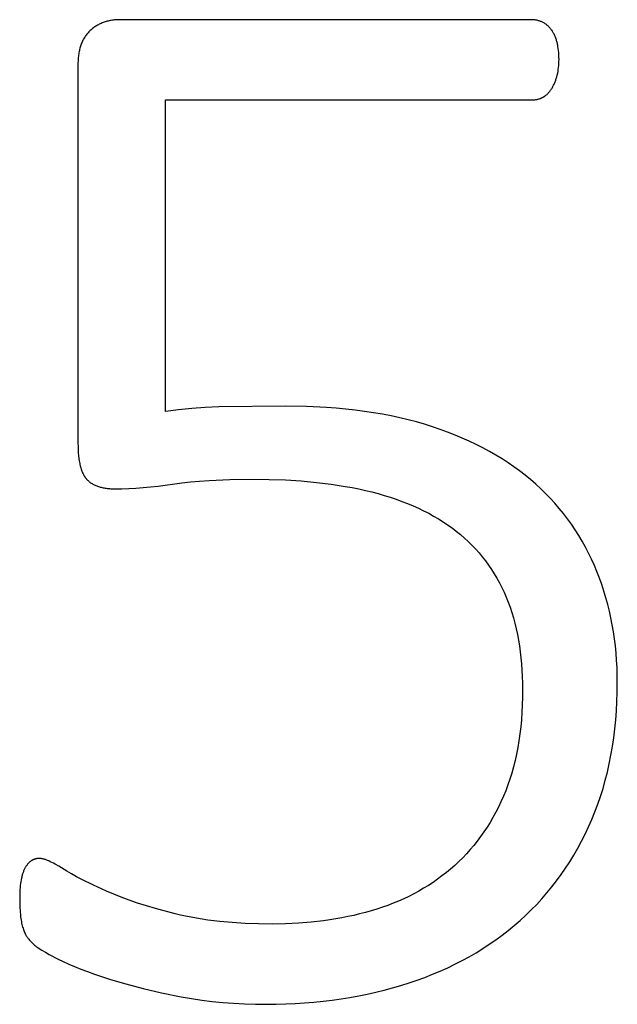
# Model space of a CAD drawing. Units: inches. Extents: x -7.6 to 57.7, y -16.3 to 28.2.
# Drawn here: x 56.5 to 57, y -16.1 to -15.2 of the extents above; entities that cross this region are included whole.
import ezdxf

# ---------------------------------------------------------------- set-up
doc = ezdxf.new("R2010")
doc.units = ezdxf.units.IN
doc.header["$LTSCALE"] = 0.03937
doc.header["$MEASUREMENT"] = 0

msp = doc.modelspace()

# ---------------------------------------------------------------- linework, layer by layer
for p, q in [((56.53264, -15.23156), (56.53193, -15.23206)), ((56.53337, -15.23107), (56.53264, -15.23156)), ((56.53412, -15.23061), (56.53337, -15.23107)), ((56.53488, -15.23017), (56.53412, -15.23061)), ((56.53565, -15.22974), (56.53488, -15.23017)), ((56.53643, -15.22934), (56.53565, -15.22974)), ((56.53723, -15.22895), (56.53643, -15.22934)), ((56.53804, -15.22859), (56.53723, -15.22895)), ((56.53886, -15.22824), (56.53804, -15.22859)), ((56.5397, -15.22792), (56.53886, -15.22824)), ((56.54055, -15.22761), (56.5397, -15.22792)), ((56.54142, -15.22733), (56.54055, -15.22761)), ((56.54229, -15.22706), (56.54142, -15.22733)), ((56.54318, -15.22681), (56.54229, -15.22706)), ((56.54409, -15.22659), (56.54318, -15.22681)), ((56.545, -15.22638), (56.54409, -15.22659)), ((56.54594, -15.22619), (56.545, -15.22638)), ((56.54688, -15.22602), (56.54594, -15.22619)), ((56.54784, -15.22588), (56.54688, -15.22602)), ((56.54881, -15.22575), (56.54784, -15.22588)), ((56.54979, -15.22564), (56.54881, -15.22575)), ((56.55079, -15.22555), (56.54979, -15.22564)), ((56.5518, -15.22548), (56.55079, -15.22555)), ((56.55282, -15.22543), (56.5518, -15.22548)), ((56.55386, -15.2254), (56.55282, -15.22543)), ((56.55491, -15.22539), (56.55386, -15.2254)), ((56.91461, -15.2254), (56.55491, -15.22539)), ((56.91525, -15.22543), (56.91461, -15.2254)), ((56.91588, -15.22547), (56.91525, -15.22543)), ((56.91651, -15.22553), (56.91588, -15.22547)), ((56.91714, -15.22561), (56.91651, -15.22553)), ((56.91776, -15.22571), (56.91714, -15.22561)), ((56.91837, -15.22582), (56.91776, -15.22571)), ((56.91899, -15.22595), (56.91837, -15.22582)), ((56.91959, -15.2261), (56.91899, -15.22595)), ((56.9202, -15.22627), (56.91959, -15.2261)), ((56.92079, -15.22645), (56.9202, -15.22627)), ((56.92139, -15.22665), (56.92079, -15.22645)), ((56.92197, -15.22687), (56.92139, -15.22665)), ((56.92256, -15.22711), (56.92197, -15.22687)), ((56.92314, -15.22736), (56.92256, -15.22711)), ((56.92371, -15.22763), (56.92314, -15.22736)), ((56.92428, -15.22792), (56.92371, -15.22763)), ((56.92483, -15.22823), (56.92428, -15.22792)), ((56.92538, -15.22855), (56.92483, -15.22823)), ((56.92592, -15.22889), (56.92538, -15.22855)), ((56.92644, -15.22925), (56.92592, -15.22889)), ((56.92696, -15.22963), (56.92644, -15.22925)), ((56.92746, -15.23003), (56.92696, -15.22963)), ((56.92795, -15.23044), (56.92746, -15.23003)), ((56.92844, -15.23087), (56.92795, -15.23044)), ((56.92891, -15.23132), (56.92844, -15.23087)), ((56.92937, -15.23179), (56.92891, -15.23132)), ((56.52447, -15.23957), (56.52396, -15.2403)), ((56.52499, -15.23885), (56.52447, -15.23957)), ((56.52553, -15.23814), (56.52499, -15.23885)), ((56.52609, -15.23746), (56.52553, -15.23814)), ((56.52668, -15.23679), (56.52609, -15.23746)), ((56.52728, -15.23613), (56.52668, -15.23679)), ((56.5279, -15.23549), (56.52728, -15.23613)), ((56.52854, -15.23487), (56.5279, -15.23549)), ((56.52919, -15.23427), (56.52854, -15.23487)), ((56.52985, -15.23369), (56.52919, -15.23427)), ((56.53053, -15.23312), (56.52985, -15.23369)), ((56.53122, -15.23258), (56.53053, -15.23312)), ((56.53193, -15.23206), (56.53122, -15.23258)), ((56.92982, -15.23228), (56.92937, -15.23179)), ((56.93026, -15.23278), (56.92982, -15.23228)), ((56.93069, -15.2333), (56.93026, -15.23278)), ((56.93111, -15.23384), (56.93069, -15.2333)), ((56.93152, -15.2344), (56.93111, -15.23384)), ((56.93192, -15.23497), (56.93152, -15.2344)), ((56.93231, -15.23556), (56.93192, -15.23497)), ((56.93268, -15.23616), (56.93231, -15.23556)), ((56.93304, -15.23678), (56.93268, -15.23616)), ((56.93339, -15.23741), (56.93304, -15.23678)), ((56.93372, -15.23806), (56.93339, -15.23741)), ((56.93405, -15.23872), (56.93372, -15.23806)), ((56.93436, -15.2394), (56.93405, -15.23872)), ((56.93466, -15.24009), (56.93436, -15.2394)), ((56.93494, -15.24079), (56.93466, -15.24009)), ((56.52002, -15.24854), (56.51973, -15.24945)), ((56.52033, -15.24764), (56.52002, -15.24854)), ((56.52065, -15.24676), (56.52033, -15.24764)), ((56.521, -15.2459), (56.52065, -15.24676)), ((56.52136, -15.24505), (56.521, -15.2459)), ((56.52175, -15.24422), (56.52136, -15.24505)), ((56.52215, -15.2434), (56.52175, -15.24422)), ((56.52257, -15.2426), (56.52215, -15.2434)), ((56.52302, -15.24182), (56.52257, -15.2426)), ((56.52348, -15.24105), (56.52302, -15.24182)), ((56.52396, -15.2403), (56.52348, -15.24105)), ((56.93522, -15.24151), (56.93494, -15.24079)), ((56.93548, -15.24225), (56.93522, -15.24151)), ((56.93573, -15.243), (56.93548, -15.24225)), ((56.93596, -15.24377), (56.93573, -15.243)), ((56.93619, -15.24455), (56.93596, -15.24377)), ((56.9364, -15.24534), (56.93619, -15.24455)), ((56.9366, -15.24615), (56.9364, -15.24534)), ((56.93678, -15.24698), (56.9366, -15.24615)), ((56.93695, -15.24782), (56.93678, -15.24698)), ((56.93711, -15.24867), (56.93695, -15.24782)), ((56.9374, -15.25043), (56.93711, -15.24867)), ((56.51816, -15.25732), (56.51805, -15.25837)), ((56.51828, -15.25628), (56.51816, -15.25732)), ((56.51843, -15.25526), (56.51828, -15.25628)), ((56.5186, -15.25425), (56.51843, -15.25526)), ((56.51879, -15.25326), (56.5186, -15.25425)), ((56.51899, -15.25228), (56.51879, -15.25326)), ((56.51922, -15.25132), (56.51899, -15.25228)), ((56.51947, -15.25038), (56.51922, -15.25132)), ((56.51973, -15.24945), (56.51947, -15.25038)), ((56.93763, -15.25224), (56.9374, -15.25043)), ((56.93781, -15.25412), (56.93763, -15.25224)), ((56.93794, -15.25606), (56.93781, -15.25412)), ((56.93801, -15.25806), (56.93794, -15.25606)), ((56.51781, -15.26276), (56.5178, -15.59519)), ((56.51784, -15.26164), (56.51781, -15.26276)), ((56.51789, -15.26053), (56.51784, -15.26164)), ((56.51796, -15.25945), (56.51789, -15.26053)), ((56.51805, -15.25837), (56.51796, -15.25945)), ((56.93766, -15.2672), (56.93782, -15.26548)), ((56.93782, -15.26548), (56.93794, -15.26373)), ((56.93794, -15.26373), (56.93801, -15.26194)), ((56.93804, -15.26011), (56.93801, -15.25806)), ((56.93801, -15.26194), (56.93804, -15.26011)), ((56.9361, -15.27528), (56.93651, -15.27373)), ((56.93651, -15.27373), (56.93687, -15.27215)), ((56.93687, -15.27215), (56.93718, -15.27054)), ((56.93718, -15.27054), (56.93744, -15.26888)), ((56.93744, -15.26888), (56.93766, -15.2672)), ((56.93266, -15.28383), (56.93301, -15.28317)), ((56.93301, -15.28317), (56.93335, -15.28249)), ((56.93335, -15.28249), (56.93368, -15.28181)), ((56.93368, -15.28181), (56.934, -15.28112)), ((56.934, -15.28112), (56.9343, -15.28042)), ((56.9343, -15.28042), (56.9346, -15.27971)), ((56.9346, -15.27971), (56.93488, -15.27899)), ((56.93488, -15.27899), (56.93515, -15.27827)), ((56.93515, -15.27827), (56.9354, -15.27753)), ((56.9354, -15.27753), (56.93565, -15.27679)), ((56.93565, -15.27679), (56.93588, -15.27604)), ((56.93588, -15.27604), (56.9361, -15.27528)), ((56.92577, -15.29199), (56.92604, -15.2918)), ((56.92604, -15.2918), (56.92655, -15.29141)), ((56.92655, -15.29141), (56.92706, -15.291)), ((56.92706, -15.291), (56.92756, -15.29057)), ((56.92756, -15.29057), (56.92804, -15.29011)), ((56.92804, -15.29011), (56.92852, -15.28964)), ((56.92852, -15.28964), (56.92898, -15.28915)), ((56.92898, -15.28915), (56.92943, -15.28864)), ((56.92943, -15.28864), (56.92987, -15.2881)), ((56.92987, -15.2881), (56.9303, -15.28755)), ((56.9303, -15.28755), (56.93072, -15.28698)), ((56.93072, -15.28698), (56.93113, -15.28638)), ((56.93113, -15.28638), (56.93153, -15.28577)), ((56.93153, -15.28577), (56.93192, -15.28514)), ((56.93192, -15.28514), (56.9323, -15.28449)), ((56.9323, -15.28449), (56.93266, -15.28383)), ((56.59421, -15.29543), (56.91416, -15.29543)), ((56.59421, -15.56743), (56.59421, -15.29543)), ((56.91416, -15.29543), (56.91488, -15.29542)), ((56.91488, -15.29542), (56.91559, -15.29539)), ((56.91559, -15.29539), (56.91629, -15.29534)), ((56.91629, -15.29534), (56.91698, -15.29527)), ((56.91698, -15.29527), (56.91766, -15.29518)), ((56.91766, -15.29518), (56.91833, -15.29507)), ((56.91833, -15.29507), (56.91899, -15.29494)), ((56.91899, -15.29494), (56.91964, -15.29479)), ((56.91964, -15.29479), (56.92027, -15.29462)), ((56.92027, -15.29462), (56.9209, -15.29443)), ((56.9209, -15.29443), (56.92151, -15.29422)), ((56.92151, -15.29422), (56.92181, -15.2941)), ((56.92181, -15.2941), (56.92211, -15.29398)), ((56.92211, -15.29398), (56.92241, -15.29386)), ((56.92241, -15.29386), (56.92271, -15.29373)), ((56.92271, -15.29373), (56.923, -15.2936)), ((56.923, -15.2936), (56.92329, -15.29346)), ((56.92329, -15.29346), (56.92358, -15.29332)), ((56.92358, -15.29332), (56.92386, -15.29317)), ((56.92386, -15.29317), (56.92414, -15.29302)), ((56.92414, -15.29302), (56.92442, -15.29286)), ((56.92442, -15.29286), (56.9247, -15.2927)), ((56.9247, -15.2927), (56.92497, -15.29253)), ((56.92497, -15.29253), (56.92524, -15.29235)), ((56.92524, -15.29235), (56.92551, -15.29217)), ((56.92551, -15.29217), (56.92577, -15.29199)), ((56.6056, -15.56596), (56.59421, -15.56743)), ((56.61719, -15.56481), (56.6056, -15.56596)), ((56.62898, -15.56399), (56.61719, -15.56481)), ((56.64097, -15.5635), (56.62898, -15.56399)), ((56.69937, -15.56286), (56.64097, -15.5635)), ((56.71745, -15.56314), (56.69937, -15.56286)), ((56.73494, -15.56398), (56.71745, -15.56314)), ((56.74346, -15.56461), (56.73494, -15.56398)), ((56.75184, -15.56538), (56.74346, -15.56461)), ((56.76006, -15.56629), (56.75184, -15.56538)), ((56.76814, -15.56735), (56.76006, -15.56629)), ((56.77607, -15.56854), (56.76814, -15.56735)), ((56.78385, -15.56987), (56.77607, -15.56854)), ((56.79148, -15.57134), (56.78385, -15.56987)), ((56.79896, -15.57296), (56.79148, -15.57134)), ((56.80629, -15.57471), (56.79896, -15.57296)), ((56.81348, -15.57661), (56.80629, -15.57471)), ((56.82052, -15.57864), (56.81348, -15.57661)), ((56.82741, -15.58081), (56.82052, -15.57864)), ((56.83415, -15.58311), (56.82741, -15.58081)), ((56.84074, -15.58552), (56.83415, -15.58311)), ((56.84719, -15.58804), (56.84074, -15.58552)), ((56.8535, -15.59067), (56.84719, -15.58804)), ((56.85965, -15.59341), (56.8535, -15.59067)), ((56.5178, -15.59519), (56.51783, -15.59807)), ((56.51783, -15.59807), (56.51792, -15.60082)), ((56.51792, -15.60082), (56.51808, -15.60346)), ((56.86566, -15.59626), (56.85965, -15.59341)), ((56.87152, -15.59922), (56.86566, -15.59626)), ((56.87724, -15.60229), (56.87152, -15.59922)), ((56.51808, -15.60346), (56.51829, -15.60597)), ((56.51829, -15.60597), (56.51856, -15.60837)), ((56.51856, -15.60837), (56.5189, -15.61064)), ((56.88281, -15.60547), (56.87724, -15.60229)), ((56.88823, -15.60876), (56.88281, -15.60547)), ((56.89351, -15.61216), (56.88823, -15.60876)), ((56.5189, -15.61064), (56.51909, -15.61174)), ((56.51909, -15.61174), (56.5193, -15.6128)), ((56.5193, -15.6128), (56.51952, -15.61384)), ((56.51952, -15.61384), (56.51975, -15.61484)), ((56.51975, -15.61484), (56.52001, -15.61581)), ((56.52001, -15.61581), (56.52027, -15.61676)), ((56.52027, -15.61676), (56.52055, -15.61767)), ((56.52055, -15.61767), (56.52085, -15.61855)), ((56.89864, -15.61567), (56.89351, -15.61216)), ((56.90362, -15.61929), (56.89864, -15.61567)), ((56.52085, -15.61855), (56.52116, -15.61941)), ((56.52116, -15.61941), (56.52149, -15.62023)), ((56.52149, -15.62023), (56.52184, -15.62103)), ((56.52184, -15.62103), (56.52219, -15.62179)), ((56.52219, -15.62179), (56.52257, -15.62252)), ((56.52257, -15.62252), (56.52296, -15.62323)), ((56.52296, -15.62323), (56.52316, -15.62357)), ((56.52316, -15.62357), (56.52336, -15.6239)), ((56.52336, -15.6239), (56.52357, -15.62423)), ((56.52357, -15.62423), (56.52378, -15.62455)), ((56.52378, -15.62455), (56.524, -15.62486)), ((56.524, -15.62486), (56.52422, -15.62516)), ((56.52422, -15.62516), (56.52444, -15.62546)), ((56.52444, -15.62546), (56.52467, -15.62575)), ((56.52467, -15.62575), (56.5249, -15.62603)), ((56.5249, -15.62603), (56.52513, -15.6263)), ((56.52513, -15.6263), (56.52537, -15.62657)), ((56.52537, -15.62657), (56.52561, -15.62683)), ((56.52561, -15.62683), (56.52611, -15.62733)), ((56.63236, -15.62759), (56.65036, -15.62679)), ((56.65036, -15.62679), (56.67002, -15.62653)), ((56.67002, -15.62653), (56.68475, -15.6267)), ((56.68475, -15.6267), (56.69901, -15.62723)), ((56.90846, -15.62302), (56.90362, -15.61929)), ((56.91315, -15.62686), (56.90846, -15.62302)), ((56.91769, -15.63081), (56.91315, -15.62686)), ((56.52611, -15.62733), (56.52662, -15.62782)), ((56.52662, -15.62782), (56.52716, -15.62829)), ((56.52716, -15.62829), (56.52771, -15.62874)), ((56.52771, -15.62874), (56.52827, -15.62918)), ((56.52827, -15.62918), (56.52886, -15.6296)), ((56.52886, -15.6296), (56.52946, -15.63001)), ((56.52946, -15.63001), (56.53008, -15.6304)), ((56.53008, -15.6304), (56.53072, -15.63077)), ((56.53072, -15.63077), (56.53138, -15.63113)), ((56.53138, -15.63113), (56.53206, -15.63147)), ((56.53206, -15.63147), (56.53275, -15.6318)), ((56.53275, -15.6318), (56.53346, -15.63211)), ((56.53346, -15.63211), (56.53419, -15.6324)), ((56.53419, -15.6324), (56.53493, -15.63268)), ((56.53493, -15.63268), (56.5357, -15.63295)), ((56.5357, -15.63295), (56.53648, -15.63319)), ((56.53648, -15.63319), (56.53728, -15.63342)), ((56.53728, -15.63342), (56.53809, -15.63364)), ((56.53809, -15.63364), (56.53893, -15.63384)), ((56.53893, -15.63384), (56.53978, -15.63402)), ((56.53978, -15.63402), (56.54065, -15.63419)), ((56.54065, -15.63419), (56.54154, -15.63434)), ((56.54154, -15.63434), (56.54245, -15.63448)), ((56.54245, -15.63448), (56.54337, -15.63459)), ((56.54337, -15.63459), (56.54431, -15.6347)), ((56.54431, -15.6347), (56.54527, -15.63479)), ((56.54527, -15.63479), (56.54625, -15.63486)), ((56.54625, -15.63486), (56.54826, -15.63495)), ((56.54826, -15.63495), (56.55033, -15.63499)), ((56.55033, -15.63499), (56.55625, -15.63492)), ((56.55625, -15.63492), (56.56229, -15.63472)), ((56.56229, -15.63472), (56.56847, -15.63439)), ((56.56847, -15.63439), (56.57478, -15.63393)), ((56.57478, -15.63393), (56.58123, -15.63333)), ((56.58123, -15.63333), (56.58781, -15.63261)), ((56.58781, -15.63261), (56.60849, -15.62977)), ((56.60849, -15.62977), (56.61603, -15.62891)), ((56.61603, -15.62891), (56.62399, -15.62818)), ((56.62399, -15.62818), (56.63236, -15.62759)), ((56.69901, -15.62723), (56.71278, -15.6281)), ((56.71278, -15.6281), (56.72608, -15.62933)), ((56.72608, -15.62933), (56.7389, -15.6309)), ((56.7389, -15.6309), (56.75124, -15.63282)), ((56.75124, -15.63282), (56.75723, -15.63392)), ((56.75723, -15.63392), (56.7631, -15.6351)), ((56.7631, -15.6351), (56.76885, -15.63637)), ((56.92209, -15.63486), (56.91769, -15.63081)), ((56.92635, -15.63901), (56.92209, -15.63486)), ((56.76885, -15.63637), (56.77448, -15.63772)), ((56.77448, -15.63772), (56.77999, -15.63917)), ((56.77999, -15.63917), (56.78538, -15.6407)), ((56.78538, -15.6407), (56.79066, -15.64233)), ((56.79066, -15.64233), (56.79581, -15.64406)), ((56.79581, -15.64406), (56.80084, -15.64587)), ((56.93047, -15.64326), (56.92635, -15.63901)), ((56.93445, -15.6476), (56.93047, -15.64326)), ((56.80084, -15.64587), (56.80575, -15.64778)), ((56.80575, -15.64778), (56.81055, -15.64978)), ((56.81055, -15.64978), (56.81522, -15.65187)), ((56.81522, -15.65187), (56.81977, -15.65406)), ((56.93829, -15.65204), (56.93445, -15.6476)), ((56.94198, -15.65657), (56.93829, -15.65204)), ((56.81977, -15.65406), (56.82421, -15.65634)), ((56.82421, -15.65634), (56.82852, -15.65871)), ((56.82852, -15.65871), (56.83272, -15.66117)), ((56.83272, -15.66117), (56.83679, -15.66372)), ((56.94554, -15.66121), (56.94198, -15.65657)), ((56.94896, -15.66594), (56.94554, -15.66121)), ((56.83679, -15.66372), (56.84075, -15.66637)), ((56.84075, -15.66637), (56.84458, -15.66911)), ((56.84458, -15.66911), (56.8483, -15.67194)), ((56.95223, -15.67077), (56.94896, -15.66594)), ((56.8483, -15.67194), (56.8519, -15.67487)), ((56.8519, -15.67487), (56.85538, -15.67788)), ((56.85538, -15.67788), (56.85874, -15.68099)), ((56.95537, -15.67569), (56.95223, -15.67077)), ((56.95836, -15.68071), (56.95537, -15.67569)), ((56.85874, -15.68099), (56.86199, -15.68418)), ((56.86199, -15.68418), (56.86512, -15.68747)), ((56.96121, -15.68583), (56.95836, -15.68071)), ((56.96392, -15.69104), (56.96121, -15.68583)), ((56.86512, -15.68747), (56.86814, -15.69084)), ((56.86814, -15.69084), (56.87104, -15.69431)), ((56.87104, -15.69431), (56.87382, -15.69786)), ((56.9665, -15.69635), (56.96392, -15.69104)), ((56.87382, -15.69786), (56.87648, -15.70151)), ((56.87648, -15.70151), (56.87903, -15.70524)), ((56.96893, -15.70176), (56.9665, -15.69635)), ((56.97122, -15.70726), (56.96893, -15.70176)), ((56.87903, -15.70524), (56.88146, -15.70907)), ((56.88146, -15.70907), (56.88378, -15.71298)), ((56.88378, -15.71298), (56.88598, -15.71699)), ((56.97337, -15.71285), (56.97122, -15.70726)), ((56.97538, -15.71849), (56.97337, -15.71285)), ((56.88598, -15.71699), (56.88806, -15.72109)), ((56.88806, -15.72109), (56.89003, -15.72527)), ((56.97725, -15.7242), (56.97538, -15.71849)), ((56.89003, -15.72527), (56.89188, -15.72955)), ((56.89188, -15.72955), (56.89361, -15.73391)), ((56.97899, -15.72997), (56.97725, -15.7242)), ((56.98058, -15.7358), (56.97899, -15.72997)), ((56.89361, -15.73391), (56.89523, -15.73837)), ((56.89523, -15.73837), (56.89674, -15.74292)), ((56.98204, -15.74169), (56.98058, -15.7358)), ((56.89674, -15.74292), (56.89814, -15.74755)), ((56.98336, -15.74765), (56.98204, -15.74169)), ((56.89814, -15.74755), (56.89943, -15.75228)), ((56.89943, -15.75228), (56.90061, -15.75709)), ((56.98454, -15.75366), (56.98336, -15.74765)), ((56.98558, -15.75974), (56.98454, -15.75366)), ((56.90061, -15.75709), (56.90167, -15.762)), ((56.90167, -15.762), (56.90262, -15.76699)), ((56.98648, -15.76588), (56.98558, -15.75974)), ((56.90262, -15.76699), (56.90346, -15.77208)), ((56.90346, -15.77208), (56.90419, -15.77725)), ((56.98724, -15.77208), (56.98648, -15.76588)), ((56.98787, -15.77834), (56.98724, -15.77208)), ((56.90419, -15.77725), (56.9048, -15.78252)), ((56.98835, -15.78467), (56.98787, -15.77834)), ((56.9048, -15.78252), (56.90531, -15.78787)), ((56.90531, -15.78787), (56.9057, -15.79331)), ((56.9887, -15.79106), (56.98835, -15.78467)), ((56.9057, -15.79331), (56.90598, -15.79885)), ((56.90598, -15.79885), (56.90615, -15.80447)), ((56.98891, -15.7975), (56.9887, -15.79106)), ((56.98898, -15.80402), (56.98891, -15.7975)), ((56.90615, -15.80447), (56.9062, -15.81018)), ((56.98889, -15.81236), (56.98898, -15.80402)), ((56.9062, -15.81018), (56.90614, -15.81695)), ((56.98863, -15.82059), (56.98889, -15.81236)), ((56.90594, -15.82359), (56.90561, -15.8301)), ((56.90614, -15.81695), (56.90594, -15.82359)), ((56.98819, -15.82871), (56.98863, -15.82059)), ((56.90561, -15.8301), (56.90516, -15.83649)), ((56.98759, -15.83671), (56.98819, -15.82871)), ((56.90516, -15.83649), (56.90457, -15.84275)), ((56.9868, -15.84459), (56.98759, -15.83671)), ((56.90385, -15.84889), (56.903, -15.8549)), ((56.90457, -15.84275), (56.90385, -15.84889)), ((56.98585, -15.85235), (56.9868, -15.84459)), ((56.903, -15.8549), (56.90202, -15.86079)), ((56.98472, -15.86), (56.98585, -15.85235)), ((56.90091, -15.86655), (56.89967, -15.87218)), ((56.90202, -15.86079), (56.90091, -15.86655)), ((56.98194, -15.87494), (56.98342, -15.86753)), ((56.98342, -15.86753), (56.98472, -15.86)), ((56.89967, -15.87218), (56.8983, -15.87769)), ((56.98029, -15.88223), (56.98194, -15.87494)), ((56.8968, -15.88307), (56.89517, -15.88833)), ((56.8983, -15.87769), (56.8968, -15.88307)), ((56.97847, -15.88941), (56.98029, -15.88223)), ((56.89341, -15.89346), (56.89151, -15.89847)), ((56.89517, -15.88833), (56.89341, -15.89346)), ((56.97647, -15.89647), (56.97847, -15.88941)), ((56.89151, -15.89847), (56.88949, -15.90335)), ((56.9743, -15.90342), (56.97647, -15.89647)), ((56.88735, -15.90812), (56.88511, -15.91278)), ((56.88949, -15.90335), (56.88735, -15.90812)), ((56.96943, -15.91696), (56.97195, -15.91025)), ((56.97195, -15.91025), (56.9743, -15.90342)), ((56.88277, -15.91733), (56.88034, -15.92178)), ((56.88511, -15.91278), (56.88277, -15.91733)), ((56.96674, -15.92355), (56.96943, -15.91696)), ((56.8778, -15.92612), (56.87516, -15.93036)), ((56.88034, -15.92178), (56.8778, -15.92612)), ((56.96389, -15.93002), (56.96674, -15.92355)), ((56.87243, -15.93449), (56.86959, -15.93851)), ((56.87516, -15.93036), (56.87243, -15.93449)), ((56.95776, -15.94258), (56.9609, -15.93637)), ((56.9609, -15.93637), (56.96389, -15.93002)), ((56.86666, -15.94243), (56.86362, -15.94624)), ((56.86959, -15.93851), (56.86666, -15.94243)), ((56.95448, -15.94867), (56.95776, -15.94258)), ((56.85725, -15.95354), (56.85392, -15.95704)), ((56.86049, -15.94994), (56.85725, -15.95354)), ((56.86362, -15.94624), (56.86049, -15.94994)), ((56.95106, -15.95463), (56.95448, -15.94867)), ((56.47439, -15.96195), (56.47403, -15.96235)), ((56.47476, -15.96157), (56.47439, -15.96195)), ((56.47513, -15.9612), (56.47476, -15.96157)), ((56.47532, -15.96102), (56.47513, -15.9612)), ((56.47552, -15.96085), (56.47532, -15.96102)), ((56.47571, -15.96068), (56.47552, -15.96085)), ((56.47591, -15.96052), (56.47571, -15.96068)), ((56.47611, -15.96036), (56.47591, -15.96052)), ((56.47631, -15.96021), (56.47611, -15.96036)), ((56.47651, -15.96006), (56.47631, -15.96021)), ((56.47671, -15.95991), (56.47651, -15.96006)), ((56.47692, -15.95977), (56.47671, -15.95991)), ((56.47713, -15.95964), (56.47692, -15.95977)), ((56.47733, -15.9595), (56.47713, -15.95964)), ((56.47754, -15.95938), (56.47733, -15.9595)), ((56.47775, -15.95925), (56.47754, -15.95938)), ((56.47796, -15.95914), (56.47775, -15.95925)), ((56.47818, -15.95902), (56.47796, -15.95914)), ((56.47839, -15.95891), (56.47818, -15.95902)), ((56.47861, -15.95881), (56.47839, -15.95891)), ((56.47882, -15.95871), (56.47861, -15.95881)), ((56.47904, -15.95861), (56.47882, -15.95871)), ((56.47926, -15.95852), (56.47904, -15.95861)), ((56.47948, -15.95843), (56.47926, -15.95852)), ((56.4797, -15.95835), (56.47948, -15.95843)), ((56.47992, -15.95827), (56.4797, -15.95835)), ((56.48014, -15.9582), (56.47992, -15.95827)), ((56.48037, -15.95813), (56.48014, -15.9582)), ((56.48059, -15.95806), (56.48037, -15.95813)), ((56.48082, -15.958), (56.48059, -15.95806)), ((56.48105, -15.95795), (56.48082, -15.958)), ((56.48128, -15.9579), (56.48105, -15.95795)), ((56.48151, -15.95785), (56.48128, -15.9579)), ((56.48174, -15.95781), (56.48151, -15.95785)), ((56.48197, -15.95777), (56.48174, -15.95781)), ((56.48221, -15.95773), (56.48197, -15.95777)), ((56.48244, -15.95771), (56.48221, -15.95773)), ((56.48268, -15.95768), (56.48244, -15.95771)), ((56.48291, -15.95766), (56.48268, -15.95768)), ((56.48315, -15.95764), (56.48291, -15.95766)), ((56.48339, -15.95763), (56.48315, -15.95764)), ((56.48363, -15.95763), (56.48339, -15.95763)), ((56.48388, -15.95762), (56.48363, -15.95763)), ((56.48408, -15.95763), (56.48388, -15.95762)), ((56.48429, -15.95763), (56.48408, -15.95763)), ((56.48451, -15.95764), (56.48429, -15.95763)), ((56.48473, -15.95766), (56.48451, -15.95764)), ((56.48495, -15.95768), (56.48473, -15.95766)), ((56.48517, -15.9577), (56.48495, -15.95768)), ((56.48563, -15.95776), (56.48517, -15.9577)), ((56.48611, -15.95784), (56.48563, -15.95776)), ((56.4866, -15.95794), (56.48611, -15.95784)), ((56.48711, -15.95805), (56.4866, -15.95794)), ((56.48763, -15.95818), (56.48711, -15.95805)), ((56.48816, -15.95833), (56.48763, -15.95818)), ((56.48871, -15.9585), (56.48816, -15.95833)), ((56.48928, -15.95868), (56.48871, -15.9585)), ((56.48986, -15.95888), (56.48928, -15.95868)), ((56.49106, -15.95934), (56.48986, -15.95888)), ((56.49232, -15.95986), (56.49106, -15.95934)), ((56.49364, -15.96046), (56.49232, -15.95986)), ((56.49502, -15.96112), (56.49364, -15.96046)), ((56.49645, -15.96186), (56.49502, -15.96112)), ((56.49795, -15.96266), (56.49645, -15.96186)), ((56.85049, -15.96042), (56.84696, -15.9637)), ((56.85392, -15.95704), (56.85049, -15.96042)), ((56.94379, -15.96617), (56.9475, -15.96047)), ((56.9475, -15.96047), (56.95106, -15.95463)), ((56.46961, -15.97049), (56.46939, -15.97116)), ((56.46984, -15.96983), (56.46961, -15.97049)), ((56.47008, -15.96919), (56.46984, -15.96983)), ((56.47033, -15.96856), (56.47008, -15.96919)), ((56.47059, -15.96795), (56.47033, -15.96856)), ((56.47086, -15.96736), (56.47059, -15.96795)), ((56.47114, -15.96678), (56.47086, -15.96736)), ((56.47143, -15.96621), (56.47114, -15.96678)), ((56.47173, -15.96567), (56.47143, -15.96621)), ((56.47203, -15.96514), (56.47173, -15.96567)), ((56.47235, -15.96463), (56.47203, -15.96514)), ((56.47267, -15.96414), (56.47235, -15.96463)), ((56.473, -15.96367), (56.47267, -15.96414)), ((56.47333, -15.96321), (56.473, -15.96367)), ((56.47368, -15.96277), (56.47333, -15.96321)), ((56.47403, -15.96235), (56.47368, -15.96277)), ((56.50112, -15.96448), (56.49795, -15.96266)), ((56.5082, -15.96885), (56.50112, -15.96448)), ((56.51219, -15.97117), (56.5082, -15.96885)), ((56.8396, -15.96995), (56.8358, -15.97291)), ((56.84333, -15.96688), (56.8396, -15.96995)), ((56.84696, -15.9637), (56.84333, -15.96688)), ((56.93994, -15.97175), (56.94379, -15.96617)), ((56.46786, -15.97792), (56.46762, -15.97958)), ((56.46813, -15.97631), (56.46786, -15.97792)), ((56.46844, -15.97476), (56.46813, -15.97631)), ((56.46861, -15.97401), (56.46844, -15.97476)), ((56.46879, -15.97328), (56.46861, -15.97401)), ((56.46898, -15.97256), (56.46879, -15.97328)), ((56.46918, -15.97185), (56.46898, -15.97256)), ((56.46939, -15.97116), (56.46918, -15.97185)), ((56.5165, -15.97355), (56.51219, -15.97117)), ((56.52113, -15.97598), (56.5165, -15.97355)), ((56.53134, -15.98102), (56.52113, -15.97598)), ((56.82795, -15.97852), (56.8239, -15.98117)), ((56.83191, -15.97577), (56.82795, -15.97852)), ((56.8358, -15.97291), (56.83191, -15.97577)), ((56.93181, -15.98253), (56.93595, -15.9772)), ((56.93595, -15.9772), (56.93994, -15.97175)), ((56.467, -15.98663), (56.46693, -15.9885)), ((56.46711, -15.98481), (56.467, -15.98663)), ((56.46725, -15.98303), (56.46711, -15.98481)), ((56.46742, -15.98128), (56.46725, -15.98303)), ((56.46762, -15.97958), (56.46742, -15.98128)), ((56.54282, -15.98628), (56.53134, -15.98102)), ((56.54906, -15.98894), (56.54282, -15.98628)), ((56.81555, -15.98616), (56.81125, -15.98849)), ((56.81976, -15.98372), (56.81555, -15.98616)), ((56.8239, -15.98117), (56.81976, -15.98372)), ((56.92312, -15.99279), (56.92754, -15.98772)), ((56.92754, -15.98772), (56.93181, -15.98253)), ((56.46693, -15.9885), (56.46686, -15.99235)), ((56.46686, -15.99235), (56.4669, -15.99643)), ((56.4669, -15.99643), (56.46702, -16.00024)), ((56.55565, -15.99154), (56.54906, -15.98894)), ((56.5626, -15.99408), (56.55565, -15.99154)), ((56.56991, -15.99657), (56.5626, -15.99408)), ((56.57757, -15.99901), (56.56991, -15.99657)), ((56.79787, -15.99486), (56.79325, -15.99678)), ((56.80242, -15.99284), (56.79787, -15.99486)), ((56.80688, -15.99072), (56.80242, -15.99284)), ((56.81125, -15.98849), (56.80688, -15.99072)), ((56.91856, -15.99774), (56.92312, -15.99279)), ((56.46702, -16.00024), (56.46723, -16.00377)), ((56.46723, -16.00377), (56.46751, -16.00702)), ((56.5856, -16.00139), (56.57757, -15.99901)), ((56.60271, -16.00598), (56.5856, -16.00139)), ((56.76891, -16.00479), (56.76384, -16.00609)), ((56.77393, -16.00339), (56.76891, -16.00479)), ((56.77888, -16.00189), (56.77393, -16.00339)), ((56.78375, -16.00029), (56.77888, -16.00189)), ((56.78854, -15.99859), (56.78375, -16.00029)), ((56.79325, -15.99678), (56.78854, -15.99859)), ((56.909, -16.00724), (56.91385, -16.00255)), ((56.91385, -16.00255), (56.91856, -15.99774)), ((56.46751, -16.00702), (56.46768, -16.00854)), ((56.46768, -16.00854), (56.46787, -16.01001)), ((56.46787, -16.01001), (56.46809, -16.01141)), ((56.46809, -16.01141), (56.46832, -16.01275)), ((56.46832, -16.01275), (56.46857, -16.01404)), ((56.60723, -16.00706), (56.60271, -16.00598)), ((56.61184, -16.00807), (56.60723, -16.00706)), ((56.61656, -16.00902), (56.61184, -16.00807)), ((56.62139, -16.00989), (56.61656, -16.00902)), ((56.63136, -16.01143), (56.62139, -16.00989)), ((56.64175, -16.01269), (56.63136, -16.01143)), ((56.65256, -16.01367), (56.64175, -16.01269)), ((56.6638, -16.01437), (56.65256, -16.01367)), ((56.72146, -16.01331), (56.71035, -16.01421)), ((56.73236, -16.01204), (56.72146, -16.01331)), ((56.73773, -16.01128), (56.73236, -16.01204)), ((56.74306, -16.01042), (56.73773, -16.01128)), ((56.74833, -16.00947), (56.74306, -16.01042)), ((56.75355, -16.00844), (56.74833, -16.00947)), ((56.75872, -16.00731), (56.75355, -16.00844)), ((56.76384, -16.00609), (56.75872, -16.00731)), ((56.89889, -16.01622), (56.90401, -16.0118)), ((56.90401, -16.0118), (56.909, -16.00724)), ((56.46857, -16.01404), (56.46884, -16.01526)), ((56.46884, -16.01526), (56.46914, -16.01642)), ((56.46914, -16.01642), (56.46945, -16.01752)), ((56.46945, -16.01752), (56.46978, -16.01856)), ((56.46978, -16.01856), (56.47012, -16.01957)), ((56.47012, -16.01957), (56.47047, -16.02054)), ((56.47047, -16.02054), (56.47083, -16.02146)), ((56.47083, -16.02146), (56.4712, -16.02234)), ((56.4712, -16.02234), (56.47159, -16.02318)), ((56.67545, -16.01479), (56.6638, -16.01437)), ((56.68753, -16.01493), (56.67545, -16.01479)), ((56.69904, -16.01475), (56.68753, -16.01493)), ((56.71035, -16.01421), (56.69904, -16.01475)), ((56.88827, -16.02467), (56.89364, -16.02052)), ((56.89364, -16.02052), (56.89889, -16.01622)), ((56.47159, -16.02318), (56.47198, -16.02397)), ((56.47198, -16.02397), (56.47238, -16.02473)), ((56.47238, -16.02473), (56.4726, -16.0251)), ((56.4726, -16.0251), (56.47284, -16.02549)), ((56.47284, -16.02549), (56.4731, -16.02589)), ((56.4731, -16.02589), (56.47339, -16.0263)), ((56.47339, -16.0263), (56.4737, -16.02672)), ((56.4737, -16.02672), (56.47403, -16.02715)), ((56.47403, -16.02715), (56.47476, -16.02806)), ((56.47476, -16.02806), (56.47558, -16.02902)), ((56.47558, -16.02902), (56.4765, -16.03003)), ((56.4765, -16.03003), (56.4775, -16.03108)), ((56.4775, -16.03108), (56.4786, -16.03219)), ((56.87714, -16.03258), (56.88277, -16.02869)), ((56.88277, -16.02869), (56.88827, -16.02467)), ((56.4786, -16.03219), (56.4789, -16.03248)), ((56.4789, -16.03248), (56.47922, -16.03277)), ((56.47922, -16.03277), (56.47957, -16.03308)), ((56.47957, -16.03308), (56.47995, -16.03339)), ((56.47995, -16.03339), (56.48077, -16.03404)), ((56.48077, -16.03404), (56.48169, -16.03472)), ((56.48169, -16.03472), (56.48271, -16.03543)), ((56.48271, -16.03543), (56.48383, -16.03618)), ((56.48383, -16.03618), (56.48636, -16.03777)), ((56.48636, -16.03777), (56.4893, -16.0395)), ((56.4893, -16.0395), (56.49263, -16.04136)), ((56.86552, -16.03994), (56.87139, -16.03633)), ((56.87139, -16.03633), (56.87714, -16.03258)), ((56.49263, -16.04136), (56.50049, -16.04547)), ((56.50049, -16.04547), (56.50498, -16.04766)), ((56.50498, -16.04766), (56.50978, -16.04985)), ((56.84714, -16.04997), (56.85339, -16.04676)), ((56.85339, -16.04676), (56.85952, -16.04342)), ((56.85952, -16.04342), (56.86552, -16.03994)), ((56.50978, -16.04985), (56.5149, -16.05204)), ((56.5149, -16.05204), (56.52034, -16.05423)), ((56.52034, -16.05423), (56.52609, -16.05642)), ((56.52609, -16.05642), (56.53216, -16.0586)), ((56.82764, -16.05878), (56.83427, -16.05598)), ((56.83427, -16.05598), (56.84077, -16.05304)), ((56.84077, -16.05304), (56.84714, -16.04997)), ((56.53216, -16.0586), (56.54526, -16.06298)), ((56.54526, -16.06298), (56.55225, -16.06514)), ((56.55225, -16.06514), (56.55948, -16.06723)), ((56.80701, -16.06636), (56.81401, -16.06397)), ((56.81401, -16.06397), (56.82089, -16.06144)), ((56.82089, -16.06144), (56.82764, -16.05878)), ((56.55948, -16.06723), (56.57467, -16.0712)), ((56.57467, -16.0712), (56.59084, -16.07491)), ((56.77804, -16.0745), (56.78542, -16.07269)), ((56.78542, -16.07269), (56.79271, -16.07073)), ((56.79271, -16.07073), (56.7999, -16.06862)), ((56.7999, -16.06862), (56.80701, -16.06636)), ((56.59084, -16.07491), (56.60799, -16.07835)), ((56.60799, -16.07835), (56.61687, -16.0799)), ((56.61687, -16.0799), (56.62587, -16.08125)), ((56.62587, -16.08125), (56.635, -16.08238)), ((56.635, -16.08238), (56.64426, -16.08332)), ((56.7239, -16.08315), (56.73191, -16.08235)), ((56.73191, -16.08235), (56.73982, -16.08141)), ((56.73982, -16.08141), (56.74764, -16.08032)), ((56.74764, -16.08032), (56.75538, -16.07908)), ((56.75538, -16.07908), (56.76302, -16.0777)), ((56.76302, -16.0777), (56.77058, -16.07618)), ((56.77058, -16.07618), (56.77804, -16.0745)), ((56.64426, -16.08332), (56.65365, -16.08404)), ((56.65365, -16.08404), (56.66316, -16.08456)), ((56.66316, -16.08456), (56.67279, -16.08487)), ((56.67279, -16.08487), (56.68255, -16.08497)), ((56.68255, -16.08497), (56.691, -16.0849)), ((56.691, -16.0849), (56.69936, -16.08468)), ((56.69936, -16.08468), (56.70763, -16.08432)), ((56.70763, -16.08432), (56.71581, -16.08381)), ((56.71581, -16.08381), (56.7239, -16.08315))]:
    msp.add_line(p, q)

doc.saveas('drawing.dxf')
